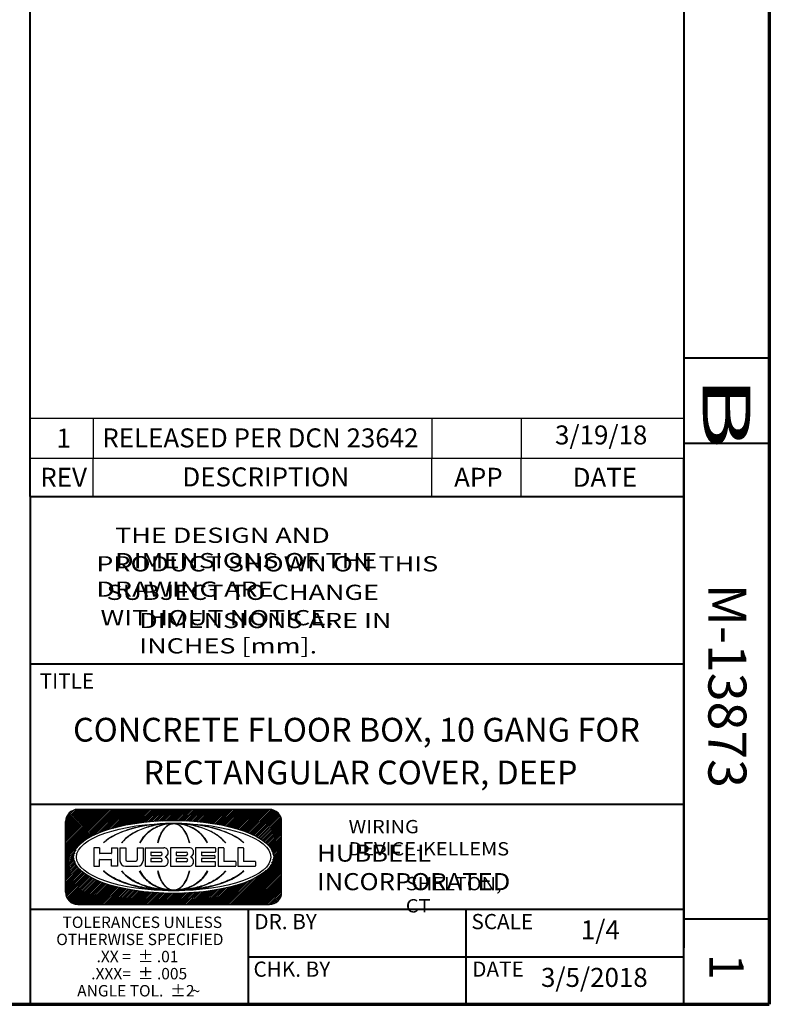
# Paper-space layout 'Layout1' of a CAD drawing. Units: inches. Extents: x 1.3 to 17.7, y 0 to 10.4.
# Drawn here: x 13.7 to 17.7, y 0 to 5.2 of the extents above; entities that cross this region are included whole.
import ezdxf

# ---------------------------------------------------------------- set-up
doc = ezdxf.new("R2010")
doc.units = ezdxf.units.IN
doc.header["$MEASUREMENT"] = 0
for name, color, linetype, lineweight in [('Border (ANSI)', 7, 'Continuous', 70), ('Hatch (ANSI)', 7, 'Continuous', 18), ('Symbol (ANSI)', 7, 'Continuous', 25), ('Title (ANSI)', 7, 'Continuous', 50)]:
    doc.layers.add(name, color=color, linetype=linetype, lineweight=lineweight)
doc.layers.add('Viewport1ForCustomObjects_0', color=7, linetype='Continuous')
doc.styles.get("Standard").update_dxf_attribs({"font": 'tahoma.ttf'})

# ---------------------------------------------------------------- blocks, each defined once
blk = doc.blocks.new('CustomObjectsInViewport1_0')
at = {"layer": 'Border (ANSI)', "lineweight": 40}
for p, q in [((12.7895, 2.9925), (12.7895, 10.6775)), ((16.2275, 10.6775), (16.2275, 0.62)), ((16.2275, 3.7225), (16.6775, 3.7225)), ((16.2275, 3.2725), (16.6775, 3.2725)), ((16.2275, 0.7725), (16.6775, 0.7725))]:
    blk.add_line(p, q, dxfattribs=at)
at = {"layer": 'Border (ANSI)'}
for p in [(16.6775, 10.6775), (0.3225, 0.3225)]:
    blk.add_line(p, (16.6775, 0.3225), dxfattribs=at)
at = {"layer": 'Hatch (ANSI)', "linetype": 'Continuous', "lineweight": 18}
for p, q in [((12.9758, 1.282), (13.0413, 1.3475)), ((12.9758, 1.2732), (13.0501, 1.3475)), ((12.9758, 1.2644), (13.059, 1.3475)), ((12.9758, 1.2555), (13.0678, 1.3475)), ((12.9758, 1.2467), (13.0766, 1.3475)), ((12.9758, 1.2378), (13.0855, 1.3475)), ((12.9758, 1.229), (13.0943, 1.3475)), ((12.9758, 1.2202), (13.1032, 1.3475)), ((12.9758, 1.2113), (13.112, 1.3475)), ((12.9758, 1.2025), (13.1208, 1.3475)), ((12.9758, 1.1937), (13.1297, 1.3475)), ((12.9758, 1.1848), (13.1385, 1.3475)), ((12.9758, 1.176), (13.1473, 1.3475)), ((12.9758, 1.1671), (13.1562, 1.3475)), ((12.9758, 1.1583), (13.165, 1.3475)), ((12.9758, 1.1495), (13.1739, 1.3475)), ((12.9758, 1.1406), (13.1827, 1.3475)), ((12.9758, 1.1318), (13.1915, 1.3475)), ((12.9758, 1.1229), (13.2004, 1.3475)), ((12.9758, 1.1141), (13.2092, 1.3475)), ((12.9758, 1.1053), (13.2181, 1.3475)), ((12.9758, 1.0964), (13.2269, 1.3475)), ((12.9758, 1.0876), (13.2357, 1.3475)), ((13.0925, 1.1955), (13.2446, 1.3475)), ((13.1093, 1.2034), (13.2534, 1.3475)), ((13.1262, 1.2114), (13.2622, 1.3475)), ((13.143, 1.2194), (13.2711, 1.3475)), ((13.1598, 1.2274), (13.2799, 1.3475)), ((13.1753, 1.234), (13.2888, 1.3475)), ((13.1876, 1.2375), (13.2976, 1.3475)), ((13.1998, 1.2409), (13.3064, 1.3475)), ((13.2121, 1.2443), (13.3153, 1.3475)), ((13.2244, 1.2477), (13.3241, 1.3475)), ((13.2366, 1.2512), (13.333, 1.3475)), ((13.2489, 1.2546), (13.3418, 1.3475)), ((13.2611, 1.258), (13.3506, 1.3475)), ((13.2734, 1.2614), (13.3595, 1.3475)), ((13.2849, 1.2641), (13.3683, 1.3475)), ((13.2953, 1.2657), (13.3772, 1.3475)), ((13.3057, 1.2673), (13.386, 1.3475)), ((13.3162, 1.2688), (13.3948, 1.3475)), ((13.3266, 1.2704), (13.4037, 1.3475)), ((13.337, 1.272), (13.4125, 1.3475)), ((13.3474, 1.2735), (13.4213, 1.3475)), ((13.3578, 1.2751), (13.4302, 1.3475)), ((13.3682, 1.2767), (13.439, 1.3475)), ((13.3786, 1.2782), (13.4479, 1.3475)), ((13.389, 1.2798), (13.4567, 1.3475)), ((13.3994, 1.2814), (13.4655, 1.3475)), ((13.4096, 1.2827), (13.4744, 1.3475)), ((13.4189, 1.2832), (13.4832, 1.3475)), ((13.4282, 1.2836), (13.4921, 1.3475)), ((13.4375, 1.2841), (13.5009, 1.3475)), ((13.4467, 1.2845), (13.5097, 1.3475)), ((13.456, 1.2849), (13.5186, 1.3475)), ((13.4653, 1.2854), (13.5274, 1.3475)), ((13.4746, 1.2858), (13.5363, 1.3475)), ((13.4839, 1.2863), (13.5451, 1.3475)), ((13.4932, 1.2867), (13.5539, 1.3475)), ((13.5024, 1.2872), (13.5628, 1.3475)), ((13.5117, 1.2876), (13.5716, 1.3475)), ((13.521, 1.2881), (13.5804, 1.3475)), ((13.5303, 1.2885), (13.5893, 1.3475)), ((13.5396, 1.289), (13.5981, 1.3475)), ((13.5484, 1.289), (13.607, 1.3475)), ((13.5569, 1.2885), (13.6158, 1.3475)), ((13.5653, 1.2881), (13.6246, 1.3475)), ((13.5737, 1.2877), (13.6335, 1.3475)), ((13.5822, 1.2873), (13.6423, 1.3475)), ((13.5906, 1.2869), (13.6512, 1.3475)), ((13.599, 1.2865), (13.66, 1.3475)), ((13.6075, 1.2861), (13.6688, 1.3475)), ((13.6159, 1.2857), (13.6777, 1.3475)), ((13.6243, 1.2853), (13.6865, 1.3475)), ((13.6328, 1.2849), (13.6954, 1.3475)), ((13.6412, 1.2845), (13.7042, 1.3475)), ((13.6496, 1.2841), (13.713, 1.3475)), ((13.6581, 1.2837), (13.7219, 1.3475)), ((13.6665, 1.2833), (13.7307, 1.3475)), ((13.6749, 1.2829), (13.7395, 1.3475)), ((13.6831, 1.2822), (13.7484, 1.3475)), ((13.6908, 1.281), (13.7572, 1.3475)), ((13.6985, 1.2799), (13.7661, 1.3475)), ((13.7061, 1.2787), (13.7749, 1.3475)), ((13.7138, 1.2776), (13.7837, 1.3475)), ((13.7215, 1.2764), (13.7926, 1.3475)), ((13.7292, 1.2753), (13.8014, 1.3475)), ((13.7369, 1.2741), (13.8103, 1.3475)), ((13.7445, 1.2729), (13.8191, 1.3475)), ((13.7522, 1.2718), (13.8279, 1.3475)), ((13.7599, 1.2706), (13.8368, 1.3475)), ((13.7676, 1.2695), (13.8456, 1.3475)), ((13.7753, 1.2683), (13.8545, 1.3475)), ((13.7829, 1.2672), (13.8633, 1.3475)), ((13.7906, 1.266), (13.8721, 1.3475)), ((13.7983, 1.2648), (13.881, 1.3475)), ((13.806, 1.2637), (13.8898, 1.3475)), ((13.813, 1.2619), (13.8986, 1.3475)), ((13.8199, 1.2599), (13.9075, 1.3475)), ((13.8268, 1.258), (13.9163, 1.3475)), ((13.8337, 1.2561), (13.9252, 1.3475)), ((13.8407, 1.2542), (13.934, 1.3475)), ((13.8476, 1.2522), (13.9428, 1.3475)), ((13.8545, 1.2503), (13.9517, 1.3475)), ((13.8614, 1.2484), (13.9605, 1.3475)), ((13.8683, 1.2464), (13.9694, 1.3475)), ((13.8752, 1.2445), (13.9782, 1.3475)), ((13.8821, 1.2426), (13.987, 1.3475)), ((13.889, 1.2406), (13.9959, 1.3475)), ((13.8959, 1.2387), (14.0047, 1.3475)), ((13.9028, 1.2368), (14.0136, 1.3475)), ((13.9097, 1.2349), (14.0224, 1.3475)), ((13.9166, 1.2329), (14.0312, 1.3475)), ((13.9226, 1.23), (14.0401, 1.3475)), ((13.9286, 1.2272), (14.0488, 1.3474)), ((12.9776, 1.2927), (13.0306, 1.3457)), ((12.9798, 1.3037), (13.0196, 1.3435)), ((12.9915, 1.3243), (12.9991, 1.3318)), ((13.9346, 1.2243), (14.0562, 1.3459)), ((13.9406, 1.2215), (14.0635, 1.3445)), ((13.9466, 1.2187), (14.0709, 1.343)), ((13.9526, 1.2158), (14.0767, 1.34)), ((13.9586, 1.213), (14.082, 1.3364)), ((13.9646, 1.2101), (14.0873, 1.3329)), ((13.9706, 1.2073), (14.0926, 1.3293)), ((13.9766, 1.2044), (14.0964, 1.3243)), ((13.9825, 1.2016), (14.1, 1.319)), ((13.9885, 1.1987), (14.1035, 1.3137)), ((13.9945, 1.1959), (14.1071, 1.3084)), ((14.0004, 1.1929), (14.1087, 1.3012)), ((14.0051, 1.1888), (14.1101, 1.2938)), ((14.0098, 1.1847), (14.1116, 1.2865)), ((14.0145, 1.1805), (14.1122, 1.2782)), ((14.0192, 1.1764), (14.1122, 1.2694)), ((14.0239, 1.1723), (14.1122, 1.2605)), ((14.0286, 1.1681), (14.1122, 1.2517)), ((14.0333, 1.164), (14.1122, 1.2428)), ((14.038, 1.1599), (14.1122, 1.234)), ((14.0427, 1.1557), (14.1122, 1.2252)), ((14.0474, 1.1516), (14.1122, 1.2163)), ((14.0522, 1.1475), (14.1122, 1.2075)), ((14.0547, 1.1412), (14.1122, 1.1986)), ((14.057, 1.1347), (14.1122, 1.1898)), ((14.0594, 1.1282), (14.1122, 1.181)), ((14.0617, 1.1217), (14.1122, 1.1721)), ((14.0641, 1.1152), (14.1122, 1.1633)), ((14.0664, 1.1087), (14.1122, 1.1545)), ((14.0688, 1.1022), (14.1122, 1.1456)), ((12.9758, 1.0787), (13.0305, 1.1334)), ((12.9758, 1.0699), (13.0255, 1.1196)), ((12.9758, 1.0611), (13.0205, 1.1057)), ((12.9758, 1.0522), (13.0185, 1.0949)), ((12.9758, 1.0434), (13.0208, 1.0884)), ((13.8583, 0.8475), (14.1122, 1.1014)), ((13.8671, 0.8475), (14.1122, 1.0926)), ((14.0541, 1.0522), (14.1122, 1.1103)), ((14.0591, 1.066), (14.1122, 1.1191)), ((14.0641, 1.0799), (14.1122, 1.1279)), ((14.0691, 1.0937), (14.1122, 1.1368)), ((12.9758, 1.0346), (13.0232, 1.0819)), ((12.9758, 1.0257), (13.0255, 1.0754)), ((12.9758, 1.0169), (13.0279, 1.0689)), ((12.9758, 1.008), (13.0302, 1.0624)), ((12.9758, 0.9992), (13.0325, 1.0559)), ((12.9758, 0.9904), (13.0349, 1.0494)), ((12.9758, 0.9815), (13.039, 1.0447)), ((12.9758, 0.9727), (13.0437, 1.0406)), ((12.9758, 0.9638), (13.0484, 1.0365)), ((13.8759, 0.8475), (14.1122, 1.0837)), ((13.8848, 0.8475), (14.1122, 1.0749)), ((13.8936, 0.8475), (14.1122, 1.0661)), ((13.9025, 0.8475), (14.1122, 1.0572)), ((13.9113, 0.8475), (14.1122, 1.0484)), ((13.9201, 0.8475), (14.1122, 1.0395)), ((12.9758, 0.955), (13.0532, 1.0323)), ((12.9758, 0.9462), (13.0579, 1.0282)), ((12.9758, 0.9373), (13.0626, 1.0241)), ((12.9758, 0.9285), (13.0673, 1.0199)), ((12.9758, 0.9196), (13.072, 1.0158)), ((12.9759, 0.9109), (13.0767, 1.0117)), ((12.9774, 0.9035), (13.0814, 1.0075)), ((12.9789, 0.8962), (13.0861, 1.0034)), ((12.9803, 0.8888), (13.0915, 1)), ((12.9833, 0.883), (13.0975, 0.9972)), ((12.9869, 0.8777), (13.1035, 0.9943)), ((12.9904, 0.8724), (13.1095, 0.9915)), ((12.994, 0.8671), (13.1155, 0.9886)), ((12.999, 0.8633), (13.1215, 0.9858)), ((13.8317, 0.8475), (13.9732, 0.989)), ((13.8406, 0.8475), (13.9901, 0.997)), ((13.8494, 0.8475), (14.03, 1.0281)), ((13.929, 0.8475), (14.1122, 1.0307)), ((13.9378, 0.8475), (14.1122, 1.0219)), ((13.9467, 0.8475), (14.1122, 1.013)), ((13.9555, 0.8475), (14.1122, 1.0042)), ((13.9643, 0.8475), (14.1122, 0.9954)), ((13.9732, 0.8475), (14.1122, 0.9865)), ((13.0043, 0.8597), (13.1275, 0.9829)), ((13.0096, 0.8562), (13.1335, 0.9801)), ((13.0149, 0.8526), (13.1395, 0.9773)), ((13.0221, 0.851), (13.1455, 0.9744)), ((13.0295, 0.8495), (13.1515, 0.9716)), ((13.0368, 0.8481), (13.1575, 0.9687)), ((13.0451, 0.8475), (13.1635, 0.9659)), ((13.0539, 0.8475), (13.1695, 0.963)), ((13.0628, 0.8475), (13.176, 0.9608)), ((13.0716, 0.8475), (13.1829, 0.9588)), ((13.0804, 0.8475), (13.1899, 0.9569)), ((13.0893, 0.8475), (13.1968, 0.955)), ((13.0981, 0.8475), (13.2037, 0.953)), ((13.107, 0.8475), (13.2106, 0.9511)), ((13.1158, 0.8475), (13.2175, 0.9492)), ((13.1246, 0.8475), (13.2244, 0.9473)), ((13.1335, 0.8475), (13.2313, 0.9453)), ((13.1423, 0.8475), (13.2382, 0.9434)), ((13.1512, 0.8475), (13.2451, 0.9415)), ((13.16, 0.8475), (13.252, 0.9395)), ((13.1688, 0.8475), (13.2589, 0.9376)), ((13.1777, 0.8475), (13.2659, 0.9357)), ((13.1865, 0.8475), (13.2728, 0.9337)), ((13.7257, 0.8475), (13.8106, 0.9325)), ((13.7345, 0.8475), (13.8229, 0.9359)), ((13.7434, 0.8475), (13.8352, 0.9393)), ((13.7522, 0.8475), (13.8474, 0.9427)), ((13.761, 0.8475), (13.8597, 0.9462)), ((13.7699, 0.8475), (13.872, 0.9496)), ((13.7787, 0.8475), (13.8842, 0.953)), ((13.7876, 0.8475), (13.8965, 0.9564)), ((13.7964, 0.8475), (13.9088, 0.9599)), ((13.8052, 0.8475), (13.9228, 0.9651)), ((13.8141, 0.8475), (13.9396, 0.973)), ((13.8229, 0.8475), (13.9564, 0.981)), ((13.982, 0.8475), (14.1122, 0.9777)), ((13.9908, 0.8475), (14.1122, 0.9688)), ((13.9997, 0.8475), (14.1122, 0.96)), ((14.0085, 0.8475), (14.1122, 0.9512)), ((14.0174, 0.8475), (14.1122, 0.9423)), ((14.0262, 0.8475), (14.1122, 0.9335)), ((13.1954, 0.8475), (13.2797, 0.9318)), ((13.2042, 0.8475), (13.2872, 0.9305)), ((13.213, 0.8475), (13.2949, 0.9294)), ((13.2219, 0.8475), (13.3026, 0.9282)), ((13.2307, 0.8475), (13.3103, 0.9271)), ((13.2395, 0.8475), (13.318, 0.9259)), ((13.2484, 0.8475), (13.3256, 0.9247)), ((13.2572, 0.8475), (13.3333, 0.9236)), ((13.2661, 0.8475), (13.341, 0.9224)), ((13.2749, 0.8475), (13.3487, 0.9213)), ((13.2837, 0.8475), (13.3564, 0.9201)), ((13.2926, 0.8475), (13.364, 0.919)), ((13.3014, 0.8475), (13.3717, 0.9178)), ((13.3103, 0.8475), (13.3794, 0.9166)), ((13.3191, 0.8475), (13.3871, 0.9155)), ((13.3279, 0.8475), (13.3948, 0.9143)), ((13.3368, 0.8475), (13.4024, 0.9132)), ((13.3456, 0.8475), (13.4104, 0.9122)), ((13.3545, 0.8475), (13.4188, 0.9118)), ((13.3633, 0.8475), (13.4272, 0.9114)), ((13.3721, 0.8475), (13.4357, 0.911)), ((13.381, 0.8475), (13.4441, 0.9106)), ((13.3898, 0.8475), (13.4525, 0.9102)), ((13.3986, 0.8475), (13.461, 0.9098)), ((13.4075, 0.8475), (13.4694, 0.9094)), ((13.4163, 0.8475), (13.4778, 0.909)), ((13.4252, 0.8475), (13.4863, 0.9086)), ((13.434, 0.8475), (13.4947, 0.9082)), ((13.4428, 0.8475), (13.5031, 0.9078)), ((13.4517, 0.8475), (13.5116, 0.9074)), ((13.4605, 0.8475), (13.52, 0.907)), ((13.4694, 0.8475), (13.5284, 0.9066)), ((13.4782, 0.8475), (13.5369, 0.9062)), ((13.487, 0.8475), (13.5454, 0.9059)), ((13.4959, 0.8475), (13.5547, 0.9063)), ((13.5047, 0.8475), (13.564, 0.9068)), ((13.5136, 0.8475), (13.5733, 0.9072)), ((13.5224, 0.8475), (13.5826, 0.9077)), ((13.5312, 0.8475), (13.5919, 0.9081)), ((13.5401, 0.8475), (13.6011, 0.9086)), ((13.5489, 0.8475), (13.6104, 0.909)), ((13.5577, 0.8475), (13.6197, 0.9095)), ((13.5666, 0.8475), (13.629, 0.9099)), ((13.5754, 0.8475), (13.6383, 0.9104)), ((13.5843, 0.8475), (13.6476, 0.9108)), ((13.5931, 0.8475), (13.6568, 0.9112)), ((13.6019, 0.8475), (13.6661, 0.9117)), ((13.6108, 0.8475), (13.6754, 0.9121)), ((13.6196, 0.8475), (13.6852, 0.9131)), ((13.6285, 0.8475), (13.6956, 0.9147)), ((13.6373, 0.8475), (13.706, 0.9163)), ((13.6461, 0.8475), (13.7165, 0.9178)), ((13.655, 0.8475), (13.7269, 0.9194)), ((13.6638, 0.8475), (13.7373, 0.921)), ((13.6726, 0.8475), (13.7477, 0.9225)), ((13.6815, 0.8475), (13.7581, 0.9241)), ((13.6903, 0.8475), (13.7685, 0.9257)), ((13.6992, 0.8475), (13.7789, 0.9272)), ((13.708, 0.8475), (13.7893, 0.9288)), ((13.7168, 0.8475), (13.7997, 0.9304)), ((14.035, 0.8475), (14.1122, 0.9246)), ((14.0439, 0.8475), (14.1122, 0.9158)), ((14.0538, 0.8486), (14.1111, 0.9059)), ((14.0649, 0.8508), (14.1089, 0.8948)), ((14.0804, 0.8575), (14.1022, 0.8793))]:
    blk.add_line(p, q, dxfattribs=at)
at = {"layer": 'Symbol (ANSI)'}
for p, q in [((12.7895, 3.405), (12.7895, 3.1947)), ((12.7895, 3.405), (16.2265, 3.405)), ((13.1215, 3.405), (13.1215, 3.1947)), ((14.9015, 3.405), (14.9015, 3.1947)), ((15.3725, 3.405), (15.3725, 3.1947)), ((16.2265, 3.405), (16.2265, 3.1947)), ((12.7895, 2.9925), (12.7895, 3.1947)), ((12.7895, 3.1947), (16.2265, 3.1947)), ((13.1215, 2.9925), (13.1215, 3.1947)), ((14.9015, 2.9925), (14.9015, 3.1947)), ((15.3725, 2.9925), (15.3725, 3.1947)), ((16.2265, 2.9925), (16.2265, 3.1947)), ((12.7895, 2.9925), (16.2265, 2.9925))]:
    blk.add_line(p, q, dxfattribs=at)
at = {"layer": 'Title (ANSI)', "lineweight": 40}
for p, q in [((12.7895, 2.9925), (16.2275, 2.9925)), ((12.7895, 2.9925), (12.7895, 0.3225)), ((16.2275, 0.3247), (16.2275, 2.9925)), ((12.7895, 2.1125), (16.2275, 2.1125)), ((16.2275, 1.3725), (12.7895, 1.3725)), ((12.7895, 0.8225), (16.2275, 0.8225)), ((13.9355, 0.8225), (13.9355, 0.3225)), ((15.0815, 0.8225), (15.0815, 0.3225)), ((13.9355, 0.5725), (16.2275, 0.5725))]:
    blk.add_line(p, q, dxfattribs=at)
at = {"layer": 'Title (ANSI)', "color": 7, "linetype": 'Continuous', "lineweight": 25}
for p, q in [((14.0483, 1.3475), (13.0397, 1.3475)), ((12.9758, 0.9114), (12.9758, 1.2836)), ((14.1122, 0.9114), (14.1122, 1.2836)), ((13.1542, 1.1458), (13.1235, 1.1458)), ((13.1235, 1.1458), (13.1235, 1.0492)), ((13.1542, 1.1458), (13.1542, 1.1168)), ((13.2173, 1.1458), (13.248, 1.1458)), ((13.2173, 1.1458), (13.2173, 1.1168)), ((13.248, 1.1458), (13.248, 1.0492)), ((13.2616, 1.1458), (13.2923, 1.1458)), ((13.2616, 1.1458), (13.2616, 1.0776)), ((13.2923, 1.1458), (13.2923, 1.0818)), ((13.3525, 1.1458), (13.3525, 1.0818)), ((13.3525, 1.1458), (13.3832, 1.1458)), ((13.3832, 1.1458), (13.3832, 1.0776)), ((13.3934, 1.1458), (13.4929, 1.1458)), ((13.3934, 1.1458), (13.3934, 1.0492)), ((13.6264, 1.1458), (13.527, 1.1458)), ((13.527, 1.1458), (13.527, 1.0492)), ((13.7633, 1.1458), (13.6593, 1.1458)), ((13.6593, 1.1458), (13.6593, 1.0492)), ((13.765, 1.1441), (13.765, 1.1242)), ((13.7775, 1.1458), (13.7775, 1.0492)), ((13.8065, 1.1458), (13.7775, 1.1458)), ((13.8082, 1.1441), (13.8082, 1.0759)), ((13.8809, 1.1458), (13.8809, 1.0492)), ((13.9099, 1.1458), (13.8809, 1.1458)), ((13.9116, 1.1441), (13.9116, 1.0759)), ((13.2156, 1.1151), (13.1559, 1.1151)), ((13.4241, 1.1208), (13.4241, 1.1072)), ((13.4241, 1.0878), (13.4241, 1.0742)), ((13.4258, 1.1225), (13.4758, 1.1225)), ((13.4258, 1.1055), (13.4758, 1.1055)), ((13.4758, 1.0895), (13.4258, 1.0895)), ((13.5576, 1.1208), (13.5576, 1.1072)), ((13.5576, 1.0878), (13.5576, 1.0742)), ((13.5593, 1.1225), (13.6093, 1.1225)), ((13.5593, 1.1055), (13.6093, 1.1055)), ((13.6093, 1.0895), (13.5593, 1.0895)), ((13.69, 1.1208), (13.69, 1.1072)), ((13.69, 1.0878), (13.69, 1.0742)), ((13.6917, 1.1225), (13.7633, 1.1225)), ((13.6917, 1.1055), (13.7588, 1.1055)), ((13.7588, 1.0895), (13.6917, 1.0895)), ((13.7605, 1.1038), (13.7605, 1.0913)), ((13.1235, 1.0492), (13.1542, 1.0492)), ((13.1542, 1.0492), (13.1542, 1.0827)), ((13.1559, 1.0844), (13.2156, 1.0844)), ((13.2173, 1.0492), (13.2173, 1.0827)), ((13.248, 1.0492), (13.2173, 1.0492)), ((13.29, 1.0492), (13.3548, 1.0492)), ((13.2993, 1.0748), (13.3455, 1.0748)), ((13.3934, 1.0492), (13.4929, 1.0492)), ((13.4758, 1.0725), (13.4258, 1.0725)), ((13.527, 1.0492), (13.6264, 1.0492)), ((13.6093, 1.0725), (13.5593, 1.0725)), ((13.6593, 1.0492), (13.7633, 1.0492)), ((13.7633, 1.0725), (13.6917, 1.0725)), ((13.765, 1.0509), (13.765, 1.0708)), ((13.7775, 1.0492), (13.8701, 1.0492)), ((13.8701, 1.0742), (13.8099, 1.0742)), ((13.8718, 1.0725), (13.8718, 1.0509)), ((13.8809, 1.0492), (13.9735, 1.0492)), ((13.9735, 1.0742), (13.9133, 1.0742)), ((13.9752, 1.0725), (13.9752, 1.0509)), ((13.0397, 0.8475), (14.0483, 0.8475))]:
    blk.add_line(p, q, dxfattribs=at)
for centre, radius, start, end in [((13.0397, 1.2836), 0.0639, 90, 180), ((14.0483, 1.2836), 0.0639, 360, 90), ((13.4929, 1.1231), 0.0227, 356.4167, 90), ((13.6264, 1.1231), 0.0227, 356.4167, 90), ((13.7633, 1.1441), 0.0017, 360, 90), ((13.8065, 1.1441), 0.0017, 360, 90), ((13.9099, 1.1441), 0.0017, 0, 90), ((13.1559, 1.1168), 0.0017, 180, 270), ((13.2156, 1.1168), 0.0017, 270, 360), ((13.4258, 1.1208), 0.0017, 90, 180), ((13.4258, 1.1072), 0.0017, 180, 270), ((13.4258, 1.0878), 0.0017, 90, 180), ((13.4758, 1.114), 0.00852, 270, 90), ((13.4758, 1.081), 0.00852, 270, 90), ((13.5018, 1.0975), 0.0017, 111.5289, 248.4711), ((13.4929, 1.1202), 0.0227, 291.5289, 3.5833), ((13.4929, 1.0748), 0.0227, 356.4167, 68.4711), ((13.5593, 1.1208), 0.0017, 90, 180), ((13.5593, 1.1072), 0.0017, 180, 270), ((13.5593, 1.0878), 0.0017, 90, 180), ((13.6093, 1.114), 0.00852, 270, 90), ((13.6093, 1.081), 0.00852, 270, 90), ((13.6354, 1.0975), 0.0017, 111.5289, 248.4711), ((13.6264, 1.1202), 0.0227, 291.5289, 3.5833), ((13.6264, 1.0748), 0.0227, 356.4167, 68.4711), ((13.6917, 1.1208), 0.0017, 90, 180), ((13.6917, 1.1072), 0.0017, 180, 270), ((13.6917, 1.0878), 0.0017, 90, 180), ((13.7588, 1.1038), 0.0017, 0, 90), ((13.7588, 1.1038), 0.0017, 360, 90), ((13.7588, 1.0913), 0.0017, 270, 0), ((13.7633, 1.1242), 0.0017, 270, 0), ((13.1559, 1.0827), 0.0017, 90, 180), ((13.2156, 1.0827), 0.0017, 360, 90), ((13.29, 1.0776), 0.0284, 180, 270), ((13.2993, 1.0818), 0.00705, 180, 270), ((13.3455, 1.0818), 0.00705, 270, 0), ((13.3548, 1.0776), 0.0284, 270, 360), ((13.4258, 1.0742), 0.0017, 180, 270), ((13.4929, 1.0719), 0.0227, 270, 3.5833), ((13.5593, 1.0742), 0.0017, 180, 270), ((13.6264, 1.0719), 0.0227, 270, 3.5833), ((13.6917, 1.0742), 0.0017, 180, 270), ((13.7633, 1.0708), 0.0017, 0, 90), ((13.7633, 1.0509), 0.0017, 270, 360), ((13.8099, 1.0759), 0.0017, 180, 270), ((13.8701, 1.0725), 0.0017, 360, 90), ((13.8701, 1.0509), 0.0017, 270, 0), ((13.9133, 1.0759), 0.0017, 180, 270), ((13.9735, 1.0725), 0.0017, 360, 90), ((13.9735, 1.0509), 0.0017, 270, 360), ((13.0397, 0.9114), 0.0639, 180, 270), ((14.0483, 0.9114), 0.0639, 270, 0)]:
    blk.add_arc(centre, radius, start, end, dxfattribs=at)
at = {"layer": 'Title (ANSI)', "lineweight": 25}
blk.add_ellipse((13.544, 1.0975), major_axis=(-0.5265, 0), ratio=0.364043, dxfattribs=at)
at = {"layer": 'Title (ANSI)', "color": 7, "linetype": 'Continuous', "lineweight": 25}
blk.add_ellipse((13.5439, 1.0968), major_axis=(-0.5113, 0), ratio=0.346747, dxfattribs=at)
for major_axis, ratio, start_param, end_param in [((-0.4065, 0), 0.433324, 3.574327, 5.850451), ((-0.3015, 0), 0.584244, 3.574327, 5.850451), ((0.1965, 0), 0.896472, 0.432735, 2.708858), ((0, 0.1761), 0.519355, 5.145124, 7.421247), ((0.4065, 0), 0.433324, 3.574327, 5.850451), ((0.3015, 0), 0.584244, 3.574327, 5.850451), ((-0.1965, 0), 0.896472, 0.432735, 2.708858), ((0, 0.1761), 0.519355, 2.003531, 4.279654)]:
    blk.add_ellipse((13.544, 1.0975), major_axis=major_axis, ratio=ratio, start_param=start_param, end_param=end_param, dxfattribs=at)
for points, knots in [([(13.9134, 1.1718), (13.9043, 1.1794), (13.8848, 1.1956), (13.8495, 1.2151), (13.8085, 1.2326), (13.7622, 1.2474), (13.7115, 1.259), (13.6575, 1.2675), (13.6013, 1.2728), (13.5439, 1.2746), (13.4866, 1.273), (13.4304, 1.2678), (13.3766, 1.2591), (13.3261, 1.2472), (13.2798, 1.2324), (13.2388, 1.2149), (13.2033, 1.1956), (13.1838, 1.1794), (13.1746, 1.1718)], [0, 0, 0, 0, 0.090404, 0.192517, 0.305919, 0.42972, 0.562396, 0.7019, 0.846009, 0.992419, 1.138816, 1.282886, 1.421968, 1.554154, 1.677816, 1.791459, 1.893865, 1.984366, 1.984366, 1.984366, 1.984366]), ([(13.8172, 1.171), (13.8106, 1.1785), (13.7967, 1.1942), (13.7705, 1.2138), (13.7402, 1.2314), (13.7058, 1.2462), (13.6682, 1.2579), (13.6282, 1.2664), (13.5865, 1.2716), (13.544, 1.2735), (13.5014, 1.2718), (13.4598, 1.2667), (13.4198, 1.258), (13.3824, 1.246), (13.3481, 1.2312), (13.3177, 1.2137), (13.2914, 1.1942), (13.2774, 1.1785), (13.2708, 1.171)], [0, 0, 0, 0, 0.07635, 0.159056, 0.248098, 0.343118, 0.443334, 0.547631, 0.654708, 0.763169, 0.871601, 0.978643, 1.082707, 1.182644, 1.277578, 1.366733, 1.449564, 1.525947, 1.525947, 1.525947, 1.525947]), ([(13.7229, 1.1716), (13.7186, 1.1791), (13.7099, 1.1942), (13.6928, 1.2142), (13.6729, 1.2319), (13.6504, 1.247), (13.6256, 1.2588), (13.5993, 1.2674), (13.5719, 1.2727), (13.544, 1.2746), (13.516, 1.2729), (13.4886, 1.2677), (13.4624, 1.2589), (13.4378, 1.2468), (13.4153, 1.2318), (13.3954, 1.214), (13.3781, 1.1941), (13.3694, 1.1791), (13.3651, 1.1716)], [0, 0, 0, 0, 0.065589, 0.132147, 0.199724, 0.268309, 0.337768, 0.407997, 0.478784, 0.54983, 0.620836, 0.691583, 0.76178, 0.831211, 0.899777, 0.967356, 1.033882, 1.099435, 1.099435, 1.099435, 1.099435]), ([(13.7219, 1.1711), (13.7176, 1.1785), (13.709, 1.1935), (13.6919, 1.2134), (13.6722, 1.231), (13.6498, 1.246), (13.6252, 1.2578), (13.599, 1.2663), (13.5718, 1.2716), (13.544, 1.2734), (13.5162, 1.2718), (13.4889, 1.2666), (13.4628, 1.2578), (13.4384, 1.2458), (13.416, 1.2309), (13.3962, 1.2132), (13.379, 1.1935), (13.3704, 1.1785), (13.3661, 1.1711)], [0, 0, 0, 0, 0.065155, 0.131291, 0.198458, 0.266645, 0.335718, 0.40557, 0.475983, 0.546659, 0.617295, 0.687668, 0.757486, 0.826527, 0.894694, 0.961864, 1.027972, 1.093093, 1.093093, 1.093093, 1.093093]), ([(13.4604, 1.1715), (13.4624, 1.1789), (13.4662, 1.1932), (13.474, 1.2132), (13.4832, 1.2309), (13.4935, 1.2461), (13.5051, 1.2582), (13.5156, 1.2658), (13.5243, 1.27), (13.5308, 1.2722), (13.5374, 1.2736), (13.544, 1.2741), (13.5506, 1.2737), (13.5572, 1.2725), (13.5637, 1.2702), (13.5701, 1.2671), (13.5764, 1.2631), (13.5846, 1.2564), (13.5944, 1.2459), (13.6047, 1.2308), (13.6139, 1.2131), (13.6218, 1.1931), (13.6256, 1.1789), (13.6276, 1.1715)], [0, 0, 0, 0, 0.058026, 0.1126804, 0.1634516, 0.2099667, 0.2520651, 0.290287, 0.3082541, 0.3256313, 0.3425883, 0.3593155, 0.3760209, 0.392924, 0.4102491, 0.4282171, 0.4469895, 0.4666687, 0.5090094, 0.5555631, 0.6062402, 0.6607494, 0.7186954, 0.7186954, 0.7186954, 0.7186954]), ([(13.4615, 1.1712), (13.4635, 1.1786), (13.4672, 1.1928), (13.4751, 1.2127), (13.4841, 1.2303), (13.4944, 1.2453), (13.5058, 1.2573), (13.5162, 1.2648), (13.5247, 1.2689), (13.5311, 1.2711), (13.5375, 1.2725), (13.544, 1.273), (13.5505, 1.2726), (13.5569, 1.2713), (13.5633, 1.2692), (13.5696, 1.2661), (13.5757, 1.2622), (13.5838, 1.2556), (13.5935, 1.2452), (13.6038, 1.2302), (13.6129, 1.2126), (13.6208, 1.1928), (13.6245, 1.1786), (13.6265, 1.1712)], [0, 0, 0, 0, 0.0577675, 0.1121302, 0.1625619, 0.2086695, 0.250231, 0.2878011, 0.3054156, 0.3224322, 0.3390266, 0.3553944, 0.3717462, 0.3883015, 0.4052812, 0.4228999, 0.4413489, 0.4607387, 0.5025862, 0.5487416, 0.5990898, 0.6533167, 0.7110083, 0.7110083, 0.7110083, 0.7110083]), ([(13.9134, 1.0232), (13.9043, 1.0156), (13.8848, 0.9994), (13.8495, 0.9799), (13.8085, 0.9624), (13.7622, 0.9476), (13.7115, 0.936), (13.6575, 0.9275), (13.6013, 0.9222), (13.5439, 0.9204), (13.4866, 0.922), (13.4304, 0.9272), (13.3766, 0.9359), (13.3261, 0.9478), (13.2798, 0.9626), (13.2388, 0.9801), (13.2033, 0.9994), (13.1838, 1.0156), (13.1746, 1.0232)], [0, 0, 0, 0, 0.090404, 0.192517, 0.305919, 0.42972, 0.562396, 0.7019, 0.846009, 0.992419, 1.138816, 1.282886, 1.421968, 1.554154, 1.677816, 1.791459, 1.893865, 1.984366, 1.984366, 1.984366, 1.984366]), ([(13.9126, 1.0241), (13.9035, 1.0165), (13.8842, 1.0003), (13.849, 0.981), (13.8081, 0.9634), (13.7619, 0.9487), (13.7113, 0.9371), (13.6574, 0.9286), (13.6012, 0.9234), (13.5439, 0.9215), (13.4867, 0.9231), (13.4306, 0.9283), (13.3768, 0.937), (13.3264, 0.9489), (13.2802, 0.9637), (13.2393, 0.9811), (13.2039, 1.0003), (13.1845, 1.0165), (13.1754, 1.0241)], [0, 0, 0, 0, 0.089928, 0.191668, 0.304769, 0.42832, 0.560774, 0.700078, 0.844, 0.99023, 1.136448, 1.28033, 1.419214, 1.551195, 1.674621, 1.787968, 1.889989, 1.979994, 1.979994, 1.979994, 1.979994]), ([(13.8181, 1.0233), (13.8114, 1.0157), (13.7975, 1), (13.7711, 0.9802), (13.7407, 0.9626), (13.7062, 0.9477), (13.6685, 0.936), (13.6284, 0.9275), (13.5866, 0.9223), (13.544, 0.9204), (13.5013, 0.922), (13.4596, 0.9272), (13.4195, 0.9359), (13.382, 0.9479), (13.3476, 0.9628), (13.3171, 0.9804), (13.2906, 1), (13.2766, 1.0157), (13.2699, 1.0233)], [0, 0, 0, 0, 0.076834, 0.159956, 0.249359, 0.344696, 0.445197, 0.549756, 0.657082, 0.765784, 0.874458, 0.981748, 1.086084, 1.186312, 1.281564, 1.371077, 1.454319, 1.531186, 1.531186, 1.531186, 1.531186]), ([(13.8172, 1.024), (13.8106, 1.0165), (13.7967, 1.0008), (13.7705, 0.9812), (13.7402, 0.9636), (13.7058, 0.9488), (13.6682, 0.9371), (13.6282, 0.9286), (13.5865, 0.9234), (13.544, 0.9216), (13.5014, 0.9232), (13.4598, 0.9283), (13.4198, 0.937), (13.3824, 0.949), (13.3481, 0.9638), (13.3177, 0.9813), (13.2914, 1.0008), (13.2774, 1.0165), (13.2708, 1.024)], [0, 0, 0, 0, 0.07635, 0.159056, 0.248098, 0.343118, 0.443334, 0.547631, 0.654708, 0.763169, 0.871601, 0.978643, 1.082707, 1.182644, 1.277578, 1.366733, 1.449564, 1.525947, 1.525947, 1.525947, 1.525947]), ([(13.7229, 1.0234), (13.7186, 1.0159), (13.7099, 1.0008), (13.6928, 0.9808), (13.6729, 0.9631), (13.6504, 0.948), (13.6256, 0.9362), (13.5993, 0.9276), (13.5719, 0.9223), (13.544, 0.9204), (13.516, 0.9221), (13.4886, 0.9273), (13.4624, 0.9361), (13.4378, 0.9482), (13.4153, 0.9632), (13.3954, 0.981), (13.3781, 1.0009), (13.3694, 1.0159), (13.3651, 1.0234)], [0, 0, 0, 0, 0.065589, 0.132147, 0.199724, 0.268309, 0.337768, 0.407997, 0.478784, 0.54983, 0.620836, 0.691583, 0.76178, 0.831211, 0.899777, 0.967356, 1.033882, 1.099435, 1.099435, 1.099435, 1.099435]), ([(13.7219, 1.0239), (13.7176, 1.0165), (13.709, 1.0015), (13.6919, 0.9816), (13.6722, 0.964), (13.6498, 0.949), (13.6252, 0.9372), (13.599, 0.9287), (13.5718, 0.9234), (13.544, 0.9216), (13.5162, 0.9232), (13.4889, 0.9284), (13.4628, 0.9372), (13.4384, 0.9492), (13.416, 0.9641), (13.3962, 0.9818), (13.379, 1.0015), (13.3704, 1.0165), (13.3661, 1.0239)], [0, 0, 0, 0, 0.065155, 0.131291, 0.198458, 0.266645, 0.335718, 0.40557, 0.475983, 0.546659, 0.617295, 0.687668, 0.757486, 0.826527, 0.894694, 0.961864, 1.027972, 1.093093, 1.093093, 1.093093, 1.093093]), ([(13.6276, 1.0235), (13.6256, 1.0161), (13.6218, 1.0018), (13.614, 0.9818), (13.6048, 0.9641), (13.5945, 0.9489), (13.5829, 0.9368), (13.5724, 0.9292), (13.5637, 0.925), (13.5572, 0.9228), (13.5506, 0.9214), (13.544, 0.9209), (13.5374, 0.9213), (13.5308, 0.9225), (13.5243, 0.9248), (13.5179, 0.9279), (13.5116, 0.9319), (13.5034, 0.9386), (13.4936, 0.9491), (13.4833, 0.9642), (13.4741, 0.9819), (13.4662, 1.0019), (13.4624, 1.0161), (13.4604, 1.0235)], [0, 0, 0, 0, 0.058026, 0.1126804, 0.1634516, 0.2099667, 0.2520651, 0.290287, 0.3082541, 0.3256313, 0.3425883, 0.3593155, 0.3760209, 0.392924, 0.4102491, 0.4282171, 0.4469895, 0.4666687, 0.5090094, 0.5555631, 0.6062402, 0.6607494, 0.7186954, 0.7186954, 0.7186954, 0.7186954]), ([(13.6265, 1.0238), (13.6245, 1.0164), (13.6208, 1.0022), (13.6129, 0.9823), (13.6039, 0.9647), (13.5936, 0.9497), (13.5822, 0.9377), (13.5718, 0.9302), (13.5633, 0.9261), (13.5569, 0.9239), (13.5505, 0.9225), (13.544, 0.922), (13.5375, 0.9224), (13.5311, 0.9237), (13.5247, 0.9258), (13.5184, 0.9289), (13.5123, 0.9328), (13.5042, 0.9394), (13.4945, 0.9498), (13.4842, 0.9648), (13.4751, 0.9824), (13.4672, 1.0022), (13.4635, 1.0164), (13.4615, 1.0238)], [0, 0, 0, 0, 0.0577675, 0.1121302, 0.1625619, 0.2086695, 0.250231, 0.2878011, 0.3054156, 0.3224322, 0.3390266, 0.3553944, 0.3717462, 0.3883015, 0.4052812, 0.4228999, 0.4413489, 0.4607387, 0.5025862, 0.5487416, 0.5990898, 0.6533167, 0.7110083, 0.7110083, 0.7110083, 0.7110083])]:
    blk.add_open_spline(points, degree=3, knots=knots, dxfattribs=at)
at = {"layer": 'Border (ANSI)', "attachment_point": 1, "rotation": 270}
for s, insert, char_height in [('\\fTahoma|b0|i0;\\W1.75;B', (16.5775, 3.631), 0.25), ('\\fTahoma|b0|i0;\\W1.;M-13873', (16.557, 2.5336), 0.2), ('\\fTahoma|b0|i0;\\W1.;1', (16.5428, 0.5881), 0.18)]:
    blk.add_mtext(s, dxfattribs=dict(at, insert=insert, char_height=char_height))
at = {"layer": 'Symbol (ANSI)', "char_height": 0.1, "attachment_point": 1}
for s, insert in [('\\fCalibri Light|b0|i0;\\W1.;3/19/18', (15.5503, 3.3664)), ('\\fCalibri Light|b0|i0;\\W1.;1', (12.928, 3.3499)), ('\\fCalibri Light|b0|i0;\\W1.;RELEASED PER DCN 23642', (13.1689, 3.3509)), ('\\fTahoma|b0|i0;\\W1.;REV', (12.8426, 3.1436)), ('\\fTahoma|b0|i0;\\W1.;DESCRIPTION', (13.5901, 3.1457)), ('\\fTahoma|b0|i0;\\W1.;APP', (15.0193, 3.1436)), ('\\fTahoma|b0|i0;\\W1.;DATE', (15.6429, 3.1436))]:
    blk.add_mtext(s, dxfattribs=dict(at, insert=insert))
at = {"layer": 'Title (ANSI)', "attachment_point": 1}
for s, insert, char_height in [('\\fTahoma|b0|i0;\\W1.3;THE DESIGN AND DIMENSIONS OF THE', (13.236, 2.8289), 0.08), ('\\fTahoma|b0|i0;\\W1.3;PRODUCT SHOWN ON THIS DRAWING ARE', (13.1372, 2.6789), 0.08), ('\\fTahoma|b0|i0;\\W1.3; SUBJECT TO CHANGE WITHOUT NOTICE.', (13.1594, 2.5289), 0.08), ('\\fTahoma|b0|i0;\\W1.3;DIMENSIONS ARE IN INCHES [mm].', (13.3629, 2.3808), 0.08), ('\\fTahoma|b0|i0;\\W1.;TITLE', (12.8394, 2.0625), 0.08), ('\\fCalibri Light|b0|i0;\\W1.;CONCRETE FLOOR BOX, 10 GANG FOR', (13.0149, 1.8289), 0.125), ('\\fCalibri Light|b0|i0;\\W1.;RECTANGULAR COVER, DEEP', (13.3844, 1.604), 0.125), ('\\fTahoma|b0|i0;\\W1.1;WIRING DEVICE-KELLEMS', (14.4645, 1.2918), 0.07), ('\\fTahoma|b0|i0;\\W1.1;HUBBELL INCORPORATED', (14.2986, 1.1625), 0.09), ('\\fTahoma|b0|i0;\\W1.1;SHELTON, CT', (14.7651, 0.9921), 0.07), ('\\fTahoma|b0|i0;\\W1.;TOLERANCES UNLESS', (12.9596, 0.7838), 0.06), ('\\fTahoma|b0|i0;\\W1.;DR. BY', (13.9685, 0.7975), 0.08), ('\\fTahoma|b0|i0;\\W1.;SCALE', (15.1106, 0.7975), 0.08), ('\\fCalibri Light|b0|i0;\\W1.;1/4', (15.6858, 0.764), 0.1), ('\\fTahoma|b0|i0;\\W1.;OTHERWISE SPECIFIED', (12.9266, 0.6938), 0.06), ('\\fTahoma|b0|i0;\\W1.; .XX =  ± .01', (13.1201, 0.6037), 0.06), ('\\fTahoma|b0|i0;\\W1.;  .XXX=  ± .005', (13.0737, 0.5137), 0.06), ('\\fTahoma|b0|i0;\\W1.;CHK. BY', (13.964, 0.5475), 0.08), ('\\fTahoma|b0|i0;\\W1.;DATE', (15.1145, 0.5475), 0.08), ('\\fCalibri Light|b0|i0;\\W1.;3/5/2018', (15.4766, 0.514), 0.1), ('\\fTahoma|b0|i0;\\W1.;ANGLE TOL.  ±2', (13.0366, 0.4238), 0.06), ('\\fAIGDT|b0|i0;\\W1.;~', (13.639, 0.4225), 0.06)]:
    blk.add_mtext(s, dxfattribs=dict(at, insert=insert, char_height=char_height))

psp = doc.layouts.get("Layout1")

# ---------------------------------------------------------------- block references
at = {"layer": 'Viewport1ForCustomObjects_0'}
psp.add_blockref('CustomObjectsInViewport1_0', (0.9995, -0.2888), dxfattribs=at)

doc.saveas('drawing.dxf')
